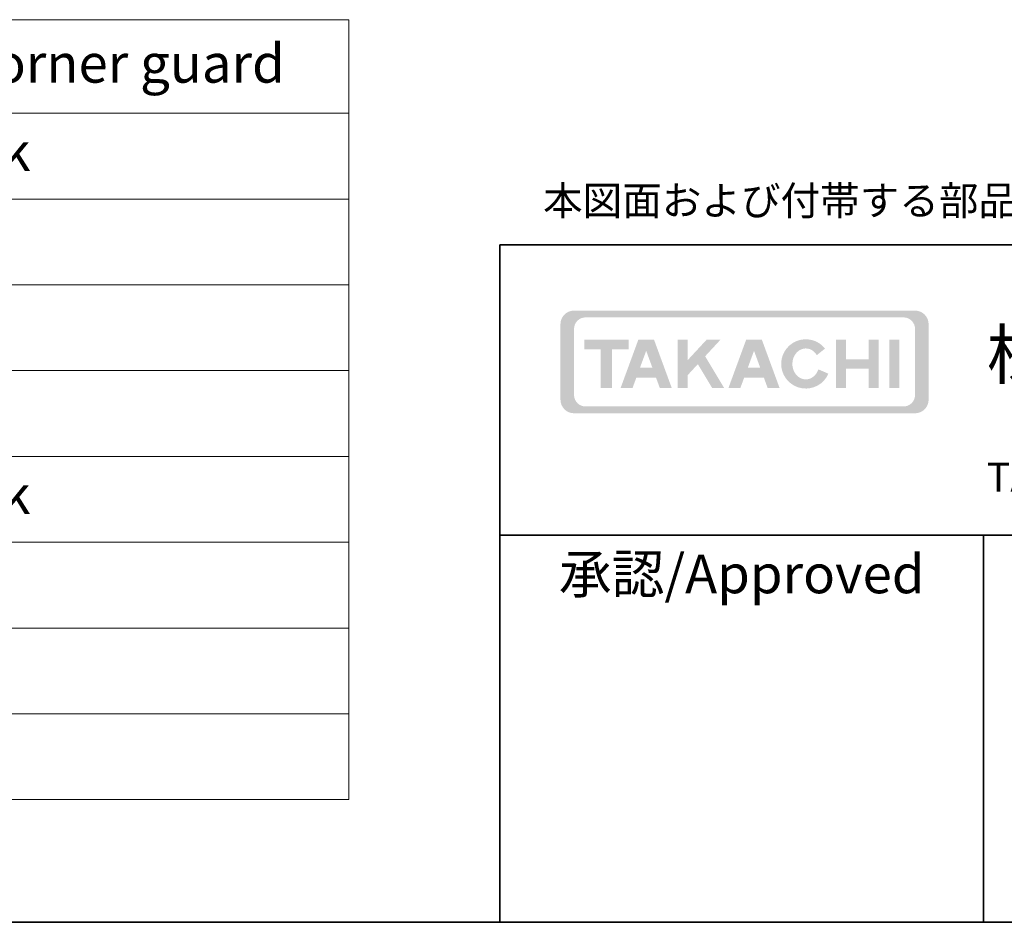
# Model space of a CAD drawing. Units: millimetres. Extents: x 43 to 7533, y 24 to 1288.
# Drawn here: x 599 to 752, y 24 to 164 of the extents above; entities that cross this region are included whole.
import ezdxf
from ezdxf.enums import TextEntityAlignment as Align

# ---------------------------------------------------------------- set-up
doc = ezdxf.new("R2010")
doc.units = ezdxf.units.MM
doc.header["$LTSCALE"] = 3
for name, color, linetype, lineweight in [('Border (ISO)', 7, 'Continuous', 35), ('Hatch (ISO)', 1, 'Continuous', 18), ('Symbol (ISO)', 7, 'Continuous', 18), ('Title (ISO)', 7, 'Continuous', 35)]:
    doc.layers.add(name, color=color, linetype=linetype, lineweight=lineweight)
doc.styles.add('Note Text (TK)', font='MS PGothic.ttf')
doc.styles.add('Note Text (TK2)', font='MS PGothic.ttf')
doc.styles.add('takachi1', font='MS PGothic.ttf')
doc.styles.add('文字スタイル67', font='arial.ttf')

# ---------------------------------------------------------------- blocks, each defined once
blk = doc.blocks.new('図面枠 tk図枠')
at = {"layer": 'Border (ISO)'}
blk.add_line((14.50000000000001, 8.000000000000007), (405.4999999999999, 8.000000000000007), dxfattribs=at)
blk = doc.blocks.new('表題欄 tk表題欄')
at = {"layer": 'Hatch (ISO)'}
h = blk.add_hatch(color=256, dxfattribs=at)
edge = h.paths.add_edge_path(flags=0)
edge.add_arc((95.57537688673352, 236.2990653650367), 0.5958259999999996, 269.9999999999897, 360)
edge.add_line((96.17120288673351, 236.2990653650368), (96.17120288673348, 239.7107813650365))
edge.add_arc((95.5753768867335, 239.7107813650366), 0.5958259999999996, 0, 90.0000000000068)
edge.add_line((95.57537688673342, 240.3066073650366), (79.13710888673356, 240.3066073650366))
edge.add_arc((79.13710888673353, 239.7107813650366), 0.5958259999999996, 89.99999999999744, 180)
edge.add_line((78.54128288673353, 239.7107813650365), (78.54128288673331, 236.2990653650368))
edge.add_arc((79.13710888673332, 236.2990653650365), 0.5958259999999996, 180, 270.0000000000231)
edge.add_line((79.13710888673356, 235.7032393650365), (95.57537688673342, 235.7032393650367))
edge = h.paths.add_edge_path()
edge.add_line((77.83935088673357, 239.9556413650366), (77.83935088673357, 236.0542053650368))
edge.add_arc((78.54128288673346, 236.0542053650367), 0.7019319999998935, 180, 270.0000000000087)
edge.add_line((78.54128288673357, 235.3522733650368), (96.17120288673352, 235.3522733650368))
edge.add_arc((96.17120288673351, 236.0542053650367), 0.7019319999998921, 270, 360)
edge.add_line((96.8731348867334, 236.0542053650368), (96.87313488673352, 239.9556413650366))
edge.add_arc((96.1712028867336, 239.9556413650367), 0.7019319999998921, 0, 90.00000000000873)
edge.add_line((96.17120288673348, 240.6575733650367), (78.54128288673357, 240.6575733650366))
edge.add_arc((78.54128288673357, 239.9556413650366), 0.7019319999999984, 90, 180)
for points in [[(79.07181288673355, 239.1476033650369), (79.07181288673355, 238.6578833650367), (79.92066088673353, 238.6578833650367), (79.92066088673353, 236.6581933650368), (80.50832488673353, 236.6581933650368), (80.50832488673353, 238.6578833650367), (81.35717288673355, 238.6578833650367), (81.35717288673355, 239.1476033650369)], [(85.68407849525303, 236.6581933650368), (84.9434673993943, 237.8918698287545), (84.41792288673358, 237.3246628822781), (84.41792288673358, 236.6581933650368), (83.89555488673355, 236.6581933650368), (83.89555488673355, 239.1476033650369), (84.41792288673358, 239.1476033650369), (84.41792288673358, 238.0993979968839), (85.38913556809511, 239.1476033650369), (86.10696490847272, 239.1476033650369), (85.31925422435492, 238.2974470774499), (86.30334488673353, 236.6581933650368)], [(92.09142939614459, 239.1476033650369), (92.09142939614459, 236.6581933650368), (92.60971639614465, 236.6581933650368), (92.60971639614465, 237.6580383650368), (93.76872039614462, 237.6580383650368), (93.76872039614462, 236.6581933650368), (94.28700739614459, 236.6581933650368), (94.28700739614459, 239.1476033650369), (93.76872039614462, 239.1476033650369), (93.76872039614462, 238.1477583650367), (92.60971639614465, 238.1477583650367), (92.60971639614465, 239.1476033650369)], [(94.84202339614467, 239.1476033650369), (94.84202339614467, 236.6581933650368), (95.36439139614473, 236.6581933650368), (95.36439139614473, 239.1476033650369)]]:
    blk.add_hatch(color=256, dxfattribs=at).paths.add_polyline_path(points)
h = blk.add_hatch(color=256, dxfattribs=at)
h.paths.add_polyline_path([(82.59020695886475, 237.7110913650368), (81.95242681460243, 237.7110913650368), (82.27131688673356, 238.5794973650367)], flags=0)
h.paths.add_polyline_path([(82.77903014574996, 237.1968853650368), (81.76360362771717, 237.1968853650368), (81.56578886050404, 236.6581933650368), (80.94907288673355, 236.6581933650368), (81.86321688673357, 239.1476033650369), (82.67941688673353, 239.1476033650369), (83.59356088673351, 236.6581933650368), (82.97684491296302, 236.6581933650368)])
h = blk.add_hatch(color=256, dxfattribs=at)
h.paths.add_polyline_path([(87.52707281460246, 237.7110913650368), (88.16485295886469, 237.7110913650368), (87.84596288673359, 238.5794973650367)], flags=0)
h.paths.add_polyline_path([(87.14043486050403, 236.6581933650368), (87.3382496277172, 237.1968853650368), (88.35367614574989, 237.1968853650368), (88.551490912963, 236.6581933650368), (89.16820688673343, 236.6581933650368), (88.25406288673352, 239.1476033650369), (87.43786288673356, 239.1476033650369), (86.52371888673358, 236.6581933650368)])
h = blk.add_hatch(color=256, dxfattribs=at)
edge = h.paths.add_edge_path()
edge.add_arc((90.52309888673334, 237.9028983650369), 1.273272000000011, 38.55054079078439, 336.5820184016556)
edge.add_line((91.69149139614446, 237.3968543650369), (91.17255542714857, 237.6216113977801))
edge.add_ellipse((90.52309888673352, 237.9028983650369), major_axis=(0, -0.7998759999999119), ratio=0.8673469387756529, start_angle=128.5505407907963, end_angle=426.582018401653, ccw=False)
edge.add_line((91.09381514418376, 238.3576891122095), (91.51887237036831, 238.6964075050431))
at = {"layer": 'Title (ISO)'}
for p, q in [((74.70882392282105, 244.052739026017), (255.7088239228211, 244.052739026017)), ((74.70882392282105, 209.052739026017), (74.70882392282105, 244.052739026017)), ((74.70882392282105, 229.052739026017), (230.7088239228211, 229.052739026017)), ((99.70882392282108, 229.052739026017), (99.70882392282108, 209.052739026017)), ((255.7088239228211, 209.052739026017), (74.70882392282105, 209.052739026017))]:
    blk.add_line(p, q, dxfattribs=at)
at = {"layer": 'Title (ISO)', "color": 7, "attachment_point": 4, "line_spacing_factor": 1.5, "style": 'Note Text (TK)'}
for s, insert, char_height in [('株式会社タカチ電機工業', (99.87313488673345, 238.052739026017), 2.5), ('\\fArial|b0|i0;{\\H1.4986;TAKACHI ELECTRONICS ENCLOSURE CO., LTD.}', (99.87313488673342, 232.052739026017), 1.49859994649887)]:
    blk.add_mtext(s, dxfattribs=dict(at, insert=insert, char_height=char_height))
at = {"layer": 'Title (ISO)', "color": 1, "insert": (87.20882392282108, 227.052739026017), "char_height": 2.000000029802322, "attachment_point": 5, "line_spacing_factor": 1.5, "style": 'Note Text (TK)'}
blk.add_mtext('\\fＭＳ Ｐゴシック|b0|i0;{\\H2.0000;承認/Approved}', dxfattribs=at)
at = {"layer": 'Title (ISO)', "color": 7}
for tag, p, height, style in [('<品名>_001', (157.4957557410029, 235.6535912987443), 2.5, 'Note Text (TK)'), ('<Title>_001', (157.7088239228211, 230.5520568828656), 2.000000029802322, '文字スタイル67'), ('作成日_001', (175.6392216500938, 211.2814322078352), 2.5, 'Note Text (TK)'), ('<ページ_No.>_001', (237.9488807410029, 211.3027390260171), 2.5, 'Note Text (TK)'), ('<総ページ数>_001', (246.7926307410029, 211.3027390260171), 2.5, 'Note Text (TK)')]:
    blk.add_attdef(tag, p, '', height=height, dxfattribs=dict(at, style=style))
at = {"layer": 'Title (ISO)', "color": 7, "style": 'Note Text (TK)'}
blk.add_attdef('<尺度>', text='', height=2.5, dxfattribs=at).set_placement((243.2088239228211, 223.5527390260171), align=Align.MIDDLE_CENTER)
blk = doc.blocks.new('テーブル29')
at = {"layer": 'Symbol (ISO)'}
for p, q in [((101.6954857420728, 54.63468893542795), (216.6954857420728, 54.63468893542795)), ((216.6954857420728, 54.63468893542795), (216.6954857420728, 49.801940483599)), ((101.6954857420728, 49.801940483599), (216.6954857420728, 49.801940483599)), ((216.6954857420728, 49.801940483599), (216.6954857420728, 14.33995286896734)), ((101.6954857420728, 45.36919203177004), (216.6954857420728, 45.36919203177004)), ((101.6954857420728, 40.93644357994108), (216.6954857420728, 40.93644357994108)), ((101.6954857420728, 36.50369512811213), (216.6954857420728, 36.50369512811213)), ((101.6954857420728, 32.07094667628317), (216.6954857420728, 32.07094667628317)), ((101.6954857420728, 27.63819822445421), (216.6954857420728, 27.63819822445421)), ((101.6954857420728, 23.20544977262525), (216.6954857420728, 23.20544977262525)), ((101.6954857420728, 18.77270132079629), (216.6954857420728, 18.77270132079629)), ((101.6954857420728, 14.33995286896734), (216.6954857420728, 14.33995286896734))]:
    blk.add_line(p, q, dxfattribs=at)
at = {"layer": 'Symbol (ISO)', "color": 7, "char_height": 2.000000029802322, "attachment_point": 7, "style": 'Note Text (TK2)'}
for s, insert in [('コーナーガード / Corner guard', (175.2062001398822, 50.75632643178015)), ('            ブラック / Black', (172.6954857420728, 46.19375340603202)), ('            ブラック / Black', (172.6954857420728, 28.46275959871619))]:
    blk.add_mtext(s, dxfattribs=dict(at, insert=insert))

msp = doc.modelspace()

# ---------------------------------------------------------------- block references
at = {"xscale": 3, "yscale": 3, "zscale": 3}
for name, p in [('図面枠 tk図枠', (0, 0)), ('テーブル29', (0, 0)), ('表題欄 tk表題欄', (449.3735282315366, -603.158217078051))]:
    msp.add_blockref(name, p, dxfattribs=at)

# ---------------------------------------------------------------- texts
at = {"insert": (680.1916516253601, 138.1106509676809), "char_height": 4.500000178813934, "attachment_point": 1, "style": 'takachi1'}
msp.add_mtext('\\fＭＳ Ｐゴシック|b0|i0;{\\H4.5000;{}\\fMeiryo UI|b0|i0;{\\H4.5000;本図面および付帯する部品図の著作権は株式会社タカチ電機工業に帰属します。 / Copyright (C)  TAKACHI ELECTRONICS ENCLOSURE CO., LTD. All Rights Reserved.}}', dxfattribs=at)

doc.saveas('drawing.dxf')
